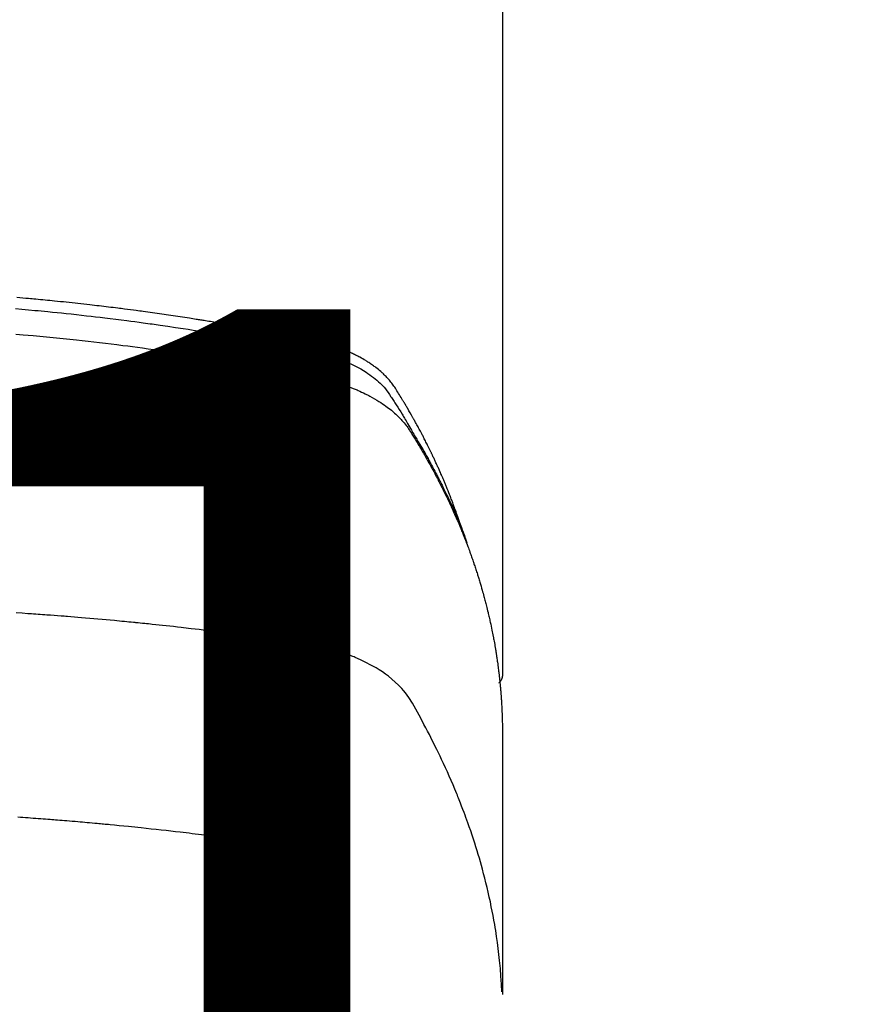
# Model space of a CAD drawing. Extents: x -6955 to 26473, y -33085 to -24215.
# Drawn here: x 16211 to 16238, y -26182 to -26150 of the extents above; entities that cross this region are included whole.
import ezdxf

# ---------------------------------------------------------------- set-up
doc = ezdxf.new("R2010")
doc.units = 0
doc.header["$LTSCALE"] = 50
doc.header["$MEASUREMENT"] = 0
doc.layers.get('0').update_dxf_attribs({"linetype": 'CONTINUOUS'})
doc.layers.get('DEFPOINTS').update_dxf_attribs({"color": 146, "linetype": 'CONTINUOUS'})
doc.layers.add('150-機器', color=8, linetype='CONTINUOUS')
doc.layers.add('160-文字', color=254, linetype='CONTINUOUS')
doc.styles.add('KH001', font='msgothic.ttc')
doc.dimstyles.new('KH1xx015', dxfattribs={"dimscale": 10, "dimtxt": 3.8, "dimasz": 0.8, "dimexe": 0.3, "dimexo": 1.2, "dimgap": 0.5, "dimtad": 3, "dimdec": 1, "dimdsep": 46, "dimlunit": 6, "dimtxsty": 'KH001', "dimblk": 'DOT', "dimcen": 1, "dimdle": 1, "dimclrd": 256, "dimclre": 256, "dimclrt": 256, "dimadec": 0, "dimazin": 0, "dimtfac": 1, "dimtdec": 1, "dimtix": 1, "dimtmove": 2, "dimatfit": 3, "dimldrblk": 'CLOSEDBLANK', "dimfxl": 1, "dimtolj": 1, "dimtzin": 0, "dimlwd": -1, "dimlwe": -1, "dimarcsym": 0})
doc.dimstyles.new('KH1xx030', dxfattribs={"dimscale": 30, "dimtxt": 2, "dimasz": 0.6, "dimexe": 0.3, "dimexo": 1.2, "dimgap": 0.5, "dimtad": 3, "dimdec": 1, "dimdsep": 46, "dimlunit": 6, "dimtxsty": 'KH001', "dimblk": 'DOT', "dimcen": 1, "dimdle": 1, "dimclrd": 256, "dimclre": 256, "dimclrt": 256, "dimadec": 0, "dimazin": 0, "dimtfac": 1, "dimtdec": 1, "dimtix": 1, "dimtmove": 2, "dimatfit": 3, "dimldrblk": 'CLOSEDBLANK', "dimfxl": 1, "dimtolj": 1, "dimtzin": 0, "dimlwd": -1, "dimlwe": -1, "dimarcsym": 0})

# ---------------------------------------------------------------- blocks, each defined once
blk = doc.blocks.new('F402_H')
at = {"layer": '150-機器', "color": 13, "linetype": 'Continuous'}
blk.add_line((22.939, -188.142), (22.939, -261.807), dxfattribs=at)
for points in [[(21.583, -256.961), (21.563, -256.897), (21.543, -256.832), (21.522, -256.768), (21.501, -256.704), (21.483, -256.65), (21.464, -256.596), (21.445, -256.543), (21.426, -256.489), (21.417, -256.467), (21.409, -256.445), (21.401, -256.423), (21.393, -256.401), (21.38, -256.365), (21.367, -256.329), (21.354, -256.294), (21.341, -256.258), (21.329, -256.227), (21.317, -256.196), (21.306, -256.165), (21.294, -256.133), (21.28, -256.098), (21.266, -256.062), (21.252, -256.026), (21.238, -255.991), (21.214, -255.929), (21.189, -255.866), (21.164, -255.804), (21.139, -255.742), (21.128, -255.716), (21.117, -255.69), (21.106, -255.663), (21.095, -255.637), (21.084, -255.61), (21.073, -255.583), (21.062, -255.557), (21.051, -255.53), (21.039, -255.503), (21.028, -255.477), (21.016, -255.45), (21.005, -255.423), (20.997, -255.406), (20.99, -255.388), (20.982, -255.37), (20.975, -255.352), (20.959, -255.317), (20.943, -255.282), (20.928, -255.247), (20.912, -255.212), (20.9, -255.185), (20.888, -255.158), (20.877, -255.132), (20.865, -255.105), (20.849, -255.07), (20.833, -255.035), (20.816, -255), (20.8, -254.965), (20.788, -254.938), (20.776, -254.912), (20.764, -254.885), (20.751, -254.859), (20.739, -254.832), (20.726, -254.806), (20.714, -254.779), (20.701, -254.753), (20.693, -254.735), (20.685, -254.718), (20.676, -254.7), (20.668, -254.682), (20.659, -254.665), (20.651, -254.647), (20.642, -254.63), (20.634, -254.612), (20.612, -254.569), (20.591, -254.525), (20.569, -254.481), (20.548, -254.437), (20.531, -254.402), (20.513, -254.367), (20.496, -254.332), (20.478, -254.297), (20.46, -254.262), (20.442, -254.227), (20.424, -254.192), (20.406, -254.157), (20.395, -254.135), (20.383, -254.113), (20.372, -254.091), (20.36, -254.069), (20.34, -254.03), (20.319, -253.991), (20.298, -253.952), (20.278, -253.913), (20.259, -253.878), (20.24, -253.843), (20.222, -253.809), (20.203, -253.774), (20.189, -253.748), (20.174, -253.722), (20.16, -253.696), (20.146, -253.67), (20.132, -253.644), (20.117, -253.618), (20.103, -253.591), (20.088, -253.565), (20.078, -253.548), (20.069, -253.531), (20.059, -253.514), (20.049, -253.496), (20.01, -253.427), (19.97, -253.357), (19.931, -253.288), (19.891, -253.219), (19.875, -253.193), (19.86, -253.168), (19.845, -253.142), (19.83, -253.116), (19.815, -253.09), (19.799, -253.064), (19.784, -253.039), (19.769, -253.013), (19.759, -252.995), (19.748, -252.978), (19.738, -252.961), (19.727, -252.944), (19.701, -252.901), (19.675, -252.858), (19.648, -252.815), (19.622, -252.772), (19.596, -252.729), (19.569, -252.686), (19.542, -252.644), (19.516, -252.601), (19.494, -252.566), (19.471, -252.531), (19.448, -252.497), (19.425, -252.463), (19.401, -252.43), (19.376, -252.398), (19.351, -252.366), (19.325, -252.334), (19.3, -252.305), (19.274, -252.275), (19.248, -252.246), (19.221, -252.218), (19.193, -252.188), (19.165, -252.16), (19.136, -252.131), (19.107, -252.103), (19.086, -252.084), (19.064, -252.064), (19.043, -252.045), (19.021, -252.026), (18.983, -251.994), (18.945, -251.962), (18.907, -251.931), (18.868, -251.901), (18.841, -251.88), (18.814, -251.86), (18.787, -251.84), (18.76, -251.821), (18.728, -251.799), (18.697, -251.778), (18.666, -251.757), (18.634, -251.736), (18.61, -251.721), (18.587, -251.706), (18.563, -251.691), (18.539, -251.676), (18.493, -251.648), (18.446, -251.621), (18.399, -251.594), (18.352, -251.569), (18.316, -251.55), (18.28, -251.531), (18.244, -251.513), (18.208, -251.495), (18.178, -251.48), (18.147, -251.465), (18.117, -251.45), (18.086, -251.436), (18.066, -251.426), (18.045, -251.417), (18.024, -251.408), (18.003, -251.399), (17.978, -251.388), (17.953, -251.377), (17.929, -251.367), (17.904, -251.356), (17.882, -251.347), (17.861, -251.338), (17.839, -251.33), (17.817, -251.321), (17.791, -251.311), (17.765, -251.302), (17.739, -251.292), (17.713, -251.282), (17.687, -251.272), (17.661, -251.263), (17.634, -251.253), (17.608, -251.243), (17.585, -251.235), (17.562, -251.228), (17.539, -251.22), (17.516, -251.212), (17.489, -251.204), (17.462, -251.195), (17.435, -251.186), (17.408, -251.178), (17.373, -251.167), (17.338, -251.156), (17.303, -251.146), (17.268, -251.136), (17.24, -251.128), (17.212, -251.12), (17.185, -251.113), (17.157, -251.106), (17.129, -251.098), (17.101, -251.091), (17.073, -251.084), (17.045, -251.077), (16.895, -251.041), (16.744, -251.009), (16.592, -250.978), (16.441, -250.948), (16.369, -250.934), (16.297, -250.919), (16.225, -250.905), (16.153, -250.89), (16.116, -250.883), (16.08, -250.876), (16.044, -250.869), (16.008, -250.861), (15.918, -250.844), (15.827, -250.826), (15.737, -250.809), (15.647, -250.792), (15.574, -250.778), (15.502, -250.764), (15.429, -250.75), (15.357, -250.737), (15.284, -250.723), (15.211, -250.71), (15.138, -250.696), (15.065, -250.683), (15.011, -250.673), (14.956, -250.663), (14.902, -250.653), (14.847, -250.643), (14.792, -250.633), (14.738, -250.623), (14.683, -250.614), (14.629, -250.604), (14.555, -250.591), (14.482, -250.578), (14.409, -250.565), (14.335, -250.552), (14.317, -250.549), (14.299, -250.546), (14.281, -250.542), (14.263, -250.539), (14.207, -250.53), (14.152, -250.521), (14.097, -250.511), (14.042, -250.502), (13.932, -250.484), (13.822, -250.465), (13.712, -250.447), (13.601, -250.429), (13.546, -250.42), (13.491, -250.411), (13.436, -250.402), (13.381, -250.393), (13.344, -250.387), (13.307, -250.381), (13.27, -250.375), (13.233, -250.369), (13.196, -250.363), (13.159, -250.357), (13.123, -250.351), (13.086, -250.346), (13.03, -250.337), (12.974, -250.328), (12.919, -250.32), (12.863, -250.311), (12.789, -250.299), (12.715, -250.288), (12.641, -250.277), (12.567, -250.266), (12.493, -250.255), (12.418, -250.243), (12.344, -250.232), (12.27, -250.221), (12.196, -250.21), (12.121, -250.199), (12.047, -250.189), (11.973, -250.178), (11.898, -250.168), (11.824, -250.157), (11.75, -250.147), (11.675, -250.136), (11.601, -250.126), (11.526, -250.116), (11.452, -250.106), (11.377, -250.095), (11.321, -250.088), (11.265, -250.08), (11.209, -250.073), (11.153, -250.066), (11.06, -250.053), (10.966, -250.041), (10.873, -250.029), (10.78, -250.017), (10.724, -250.009), (10.668, -250.002), (10.611, -249.995), (10.555, -249.988), (10.48, -249.978), (10.405, -249.969), (10.33, -249.96), (10.255, -249.951), (10.18, -249.942), (10.105, -249.933), (10.03, -249.924), (9.955, -249.915), (9.88, -249.906), (9.805, -249.897), (9.73, -249.889), (9.655, -249.88), (9.561, -249.869), (9.466, -249.859), (9.372, -249.848), (9.278, -249.838), (9.184, -249.828), (9.089, -249.817), (8.995, -249.807), (8.901, -249.797), (8.807, -249.787), (8.712, -249.778), (8.618, -249.768), (8.524, -249.758), (8.448, -249.751), (8.372, -249.743), (8.296, -249.736), (8.221, -249.728), (8.145, -249.721), (8.068, -249.714), (7.992, -249.707), (7.916, -249.699), (7.86, -249.694), (7.803, -249.689), (7.746, -249.684), (7.689, -249.679), (7.594, -249.67), (7.499, -249.661), (7.404, -249.653), (7.309, -249.645)], [(7.264, -250), (7.473, -250.019), (7.681, -250.037), (7.889, -250.057), (7.994, -250.066), (8.098, -250.076), (8.202, -250.086), (8.306, -250.096), (8.455, -250.111), (8.603, -250.126), (8.751, -250.141), (8.9, -250.156), (9.063, -250.174), (9.225, -250.191), (9.388, -250.21), (9.551, -250.228), (9.699, -250.245), (9.846, -250.262), (9.994, -250.279), (10.141, -250.297), (10.318, -250.318), (10.495, -250.34), (10.671, -250.362), (10.848, -250.385), (10.98, -250.402), (11.112, -250.42), (11.244, -250.437), (11.376, -250.455), (11.45, -250.466), (11.523, -250.476), (11.596, -250.486), (11.669, -250.496), (11.918, -250.532), (12.166, -250.568), (12.414, -250.604), (12.662, -250.642), (12.822, -250.667), (12.982, -250.692), (13.141, -250.717), (13.301, -250.743), (13.446, -250.766), (13.591, -250.79), (13.736, -250.813), (13.881, -250.837), (14.025, -250.862), (14.17, -250.886), (14.314, -250.91), (14.459, -250.935), (14.632, -250.965), (14.805, -250.995), (14.977, -251.026), (15.15, -251.057), (15.308, -251.086), (15.466, -251.115), (15.624, -251.144), (15.781, -251.174), (15.91, -251.197), (16.039, -251.221), (16.168, -251.246), (16.296, -251.272), (16.465, -251.309), (16.633, -251.348), (16.801, -251.388), (16.969, -251.427), (17.043, -251.443), (17.117, -251.46), (17.19, -251.477), (17.264, -251.495), (17.321, -251.51), (17.379, -251.526), (17.437, -251.543), (17.494, -251.561), (17.561, -251.582), (17.627, -251.604), (17.693, -251.627), (17.758, -251.651), (17.874, -251.697), (17.988, -251.746), (18.102, -251.798), (18.213, -251.853), (18.299, -251.898), (18.383, -251.945), (18.466, -251.995), (18.548, -252.046), (18.609, -252.087), (18.67, -252.128), (18.729, -252.171), (18.788, -252.216), (18.843, -252.26), (18.897, -252.306), (18.95, -252.353), (19.002, -252.401), (19.046, -252.444), (19.09, -252.488), (19.131, -252.534), (19.172, -252.581), (19.22, -252.643), (19.265, -252.706), (19.309, -252.771), (19.352, -252.837), (19.372, -252.868), (19.392, -252.898), (19.412, -252.929), (19.432, -252.96), (19.455, -252.995), (19.478, -253.031), (19.501, -253.066), (19.524, -253.101), (19.571, -253.176), (19.617, -253.251), (19.664, -253.326), (19.71, -253.401), (19.729, -253.432), (19.748, -253.462), (19.767, -253.493), (19.786, -253.524), (19.812, -253.567), (19.837, -253.609), (19.862, -253.652), (19.887, -253.695), (19.917, -253.751), (19.947, -253.807), (19.977, -253.863), (20.008, -253.918), (20.033, -253.96), (20.059, -254.001), (20.084, -254.043), (20.11, -254.084), (20.128, -254.113), (20.145, -254.142), (20.162, -254.171), (20.18, -254.2), (20.231, -254.286), (20.283, -254.373), (20.334, -254.46), (20.384, -254.548), (20.411, -254.593), (20.437, -254.639), (20.463, -254.685), (20.489, -254.731), (20.508, -254.764), (20.526, -254.798), (20.544, -254.831), (20.563, -254.865), (20.581, -254.898), (20.599, -254.932), (20.617, -254.965), (20.636, -254.998), (20.66, -255.044), (20.685, -255.091), (20.71, -255.137), (20.734, -255.183), (20.761, -255.233), (20.788, -255.284), (20.814, -255.335), (20.84, -255.385), (20.857, -255.419), (20.875, -255.453), (20.892, -255.486), (20.909, -255.52), (20.926, -255.554), (20.943, -255.587), (20.961, -255.621), (20.978, -255.655), (20.995, -255.688), (21.011, -255.722), (21.028, -255.756), (21.045, -255.789), (21.078, -255.857), (21.111, -255.924), (21.144, -255.992), (21.177, -256.06), (21.189, -256.085), (21.202, -256.11), (21.214, -256.136), (21.226, -256.161), (21.246, -256.204), (21.267, -256.246), (21.287, -256.288), (21.307, -256.331), (21.329, -256.378), (21.35, -256.424), (21.371, -256.471), (21.393, -256.518), (21.417, -256.574), (21.442, -256.629), (21.466, -256.684), (21.49, -256.74), (21.501, -256.765), (21.512, -256.791), (21.523, -256.816), (21.533, -256.842), (21.554, -256.893), (21.576, -256.944), (21.596, -256.995), (21.617, -257.047), (21.632, -257.086), (21.647, -257.124), (21.662, -257.163), (21.677, -257.202), (21.686, -257.227), (21.696, -257.253), (21.705, -257.279), (21.715, -257.305), (21.734, -257.361), (21.754, -257.417), (21.773, -257.473), (21.792, -257.529)], [(7.275, -250.821), (7.516, -250.841), (7.838, -250.87), (8.159, -250.9), (8.481, -250.932), (8.802, -250.964), (8.909, -250.975), (9.015, -250.986), (9.122, -250.998), (9.229, -251.009), (9.415, -251.029), (9.602, -251.05), (9.788, -251.071), (9.975, -251.093), (10.161, -251.115), (10.347, -251.137), (10.532, -251.16), (10.718, -251.184), (10.877, -251.204), (11.036, -251.224), (11.194, -251.245), (11.353, -251.266), (11.538, -251.291), (11.723, -251.317), (11.908, -251.343), (12.092, -251.369), (12.407, -251.415), (12.723, -251.462), (13.037, -251.51), (13.352, -251.56), (13.404, -251.568), (13.456, -251.576), (13.508, -251.585), (13.56, -251.593), (13.743, -251.623), (13.926, -251.654), (14.108, -251.684), (14.29, -251.715), (14.472, -251.746), (14.654, -251.778), (14.835, -251.81), (15.017, -251.843), (15.094, -251.857), (15.172, -251.871), (15.25, -251.885), (15.328, -251.9), (15.585, -251.948), (15.843, -251.997), (16.1, -252.047), (16.357, -252.097), (16.511, -252.127), (16.664, -252.158), (16.817, -252.19), (16.97, -252.223), (17.113, -252.255), (17.255, -252.289), (17.396, -252.325), (17.537, -252.363), (17.617, -252.387), (17.698, -252.412), (17.778, -252.438), (17.857, -252.465), (17.934, -252.493), (18.01, -252.521), (18.086, -252.551), (18.162, -252.581), (18.195, -252.594), (18.227, -252.607), (18.26, -252.621), (18.292, -252.635), (18.35, -252.66), (18.408, -252.687), (18.466, -252.714), (18.523, -252.742), (18.562, -252.762), (18.6, -252.781), (18.638, -252.801), (18.676, -252.821), (18.749, -252.861), (18.822, -252.902), (18.894, -252.945), (18.965, -252.989), (19.022, -253.025), (19.078, -253.062), (19.133, -253.1), (19.187, -253.139), (19.232, -253.173), (19.277, -253.206), (19.321, -253.241), (19.364, -253.276), (19.399, -253.305), (19.434, -253.335), (19.469, -253.366), (19.503, -253.397), (19.529, -253.422), (19.556, -253.447), (19.582, -253.472), (19.608, -253.498), (19.633, -253.524), (19.658, -253.55), (19.682, -253.576), (19.706, -253.602), (19.742, -253.642), (19.777, -253.683), (19.811, -253.725), (19.844, -253.768), (19.868, -253.801), (19.892, -253.834), (19.916, -253.867), (19.938, -253.901), (19.956, -253.929), (19.974, -253.956), (19.991, -253.984), (20.009, -254.012), (20.028, -254.042), (20.047, -254.073), (20.066, -254.104), (20.085, -254.135), (20.108, -254.171), (20.13, -254.208), (20.153, -254.245), (20.175, -254.281), (20.193, -254.312), (20.212, -254.343), (20.23, -254.374), (20.249, -254.404), (20.267, -254.435), (20.285, -254.466), (20.303, -254.497), (20.321, -254.528), (20.34, -254.558), (20.358, -254.589), (20.376, -254.62), (20.394, -254.651), (20.412, -254.682), (20.43, -254.712), (20.447, -254.743), (20.465, -254.774), (20.487, -254.813), (20.51, -254.853), (20.532, -254.892), (20.554, -254.932), (20.573, -254.967), (20.592, -255.001), (20.611, -255.036), (20.631, -255.071), (20.648, -255.102), (20.665, -255.133), (20.682, -255.164), (20.699, -255.195), (20.729, -255.251), (20.759, -255.307), (20.789, -255.363), (20.818, -255.419), (20.828, -255.438), (20.838, -255.457), (20.847, -255.475), (20.857, -255.494), (20.876, -255.531), (20.895, -255.569), (20.915, -255.606), (20.934, -255.644), (20.95, -255.675), (20.966, -255.706), (20.982, -255.737), (20.998, -255.768), (21.01, -255.793), (21.022, -255.818), (21.034, -255.843), (21.047, -255.868), (21.062, -255.9), (21.077, -255.931), (21.093, -255.962), (21.108, -255.994), (21.121, -256.019), (21.133, -256.044), (21.145, -256.069), (21.157, -256.094), (21.169, -256.119), (21.18, -256.144), (21.192, -256.169), (21.204, -256.194), (21.213, -256.213), (21.222, -256.232), (21.231, -256.25), (21.24, -256.269), (21.258, -256.307), (21.275, -256.345), (21.293, -256.383), (21.31, -256.421), (21.321, -256.446), (21.332, -256.471), (21.343, -256.496), (21.355, -256.521), (21.369, -256.553), (21.383, -256.584), (21.397, -256.616), (21.412, -256.647), (21.423, -256.672), (21.434, -256.697), (21.445, -256.723), (21.455, -256.748), (21.472, -256.786), (21.488, -256.824), (21.505, -256.861), (21.521, -256.899), (21.532, -256.925), (21.542, -256.95), (21.553, -256.975), (21.564, -257.001), (21.579, -257.038), (21.595, -257.076), (21.611, -257.114), (21.626, -257.152), (21.639, -257.184), (21.651, -257.215), (21.664, -257.247), (21.677, -257.278), (21.687, -257.304), (21.697, -257.329), (21.708, -257.355), (21.718, -257.38), (21.733, -257.418), (21.747, -257.456), (21.762, -257.494), (21.777, -257.533), (21.789, -257.564), (21.801, -257.596), (21.813, -257.628), (21.825, -257.66), (21.842, -257.704), (21.858, -257.749), (21.874, -257.793), (21.89, -257.838), (21.904, -257.876), (21.918, -257.914), (21.931, -257.952), (21.945, -257.99), (21.959, -258.029), (21.972, -258.067), (21.986, -258.105), (21.999, -258.143), (22.008, -258.169), (22.016, -258.194), (22.024, -258.22), (22.033, -258.246), (22.046, -258.284), (22.058, -258.322), (22.071, -258.36), (22.084, -258.398), (22.096, -258.437), (22.109, -258.475), (22.121, -258.514), (22.134, -258.552), (22.142, -258.578), (22.15, -258.603), (22.158, -258.629), (22.166, -258.655), (22.177, -258.693), (22.189, -258.731), (22.201, -258.77), (22.212, -258.808), (22.232, -258.872), (22.251, -258.936), (22.27, -259), (22.288, -259.065), (22.303, -259.116), (22.317, -259.167), (22.331, -259.219), (22.345, -259.27), (22.355, -259.308), (22.366, -259.347), (22.376, -259.385), (22.386, -259.424), (22.396, -259.462), (22.406, -259.501), (22.416, -259.54), (22.426, -259.578), (22.439, -259.63), (22.451, -259.681), (22.463, -259.733), (22.476, -259.785), (22.485, -259.823), (22.494, -259.862), (22.504, -259.901), (22.513, -259.939), (22.522, -259.978), (22.53, -260.017), (22.539, -260.055), (22.548, -260.094), (22.561, -260.158), (22.575, -260.223), (22.588, -260.288), (22.601, -260.352), (22.612, -260.404), (22.622, -260.455), (22.632, -260.507), (22.642, -260.559), (22.647, -260.585), (22.652, -260.611), (22.657, -260.636), (22.662, -260.662), (22.672, -260.714), (22.681, -260.766), (22.69, -260.817), (22.699, -260.869), (22.703, -260.895), (22.708, -260.921), (22.712, -260.947), (22.716, -260.973), (22.722, -261.011), (22.729, -261.05), (22.735, -261.089), (22.741, -261.128), (22.745, -261.154), (22.749, -261.18), (22.753, -261.205), (22.757, -261.231), (22.763, -261.27), (22.769, -261.309), (22.774, -261.348), (22.78, -261.386), (22.787, -261.438), (22.794, -261.49), (22.8, -261.542), (22.807, -261.594), (22.812, -261.633), (22.816, -261.672), (22.821, -261.711), (22.826, -261.75), (22.829, -261.775), (22.832, -261.801), (22.835, -261.827), (22.838, -261.853), (22.841, -261.879), (22.844, -261.905), (22.847, -261.931), (22.85, -261.957), (22.851, -261.972), (22.853, -261.988), (22.854, -262.003), (22.856, -262.019), (22.859, -262.056), (22.863, -262.092), (22.866, -262.129), (22.87, -262.165), (22.873, -262.204), (22.877, -262.243), (22.88, -262.282), (22.884, -262.321), (22.886, -262.347), (22.888, -262.373), (22.89, -262.399), (22.892, -262.425), (22.894, -262.451), (22.896, -262.477), (22.898, -262.502), (22.9, -262.528), (22.901, -262.555), (22.903, -262.581), (22.905, -262.607), (22.907, -262.633), (22.907, -262.646), (22.908, -262.659), (22.909, -262.672), (22.91, -262.685), (22.912, -262.724), (22.914, -262.763), (22.916, -262.802), (22.918, -262.841), (22.919, -262.867), (22.92, -262.892), (22.921, -262.918), (22.923, -262.944), (22.924, -262.97), (22.925, -262.996), (22.926, -263.022), (22.928, -263.048), (22.93, -263.113), (22.932, -263.178), (22.934, -263.243), (22.936, -263.308), (22.937, -263.373), (22.937, -263.439), (22.938, -263.504), (22.939, -263.569), (22.939, -263.613), (22.939, -263.656), (22.939, -263.7), (22.94, -263.744), (22.94, -263.833), (22.94, -263.922), (22.94, -264.011), (22.94, -264.1), (22.938, -266.096), (22.937, -268.091), (22.938, -270.087), (22.94, -272.082)], [(22.924, -272.005), (22.908, -271.752), (22.891, -271.499), (22.872, -271.246), (22.849, -270.993), (22.828, -270.798), (22.804, -270.604), (22.779, -270.41), (22.751, -270.216), (22.736, -270.12), (22.722, -270.025), (22.706, -269.929), (22.69, -269.834), (22.665, -269.69), (22.639, -269.546), (22.611, -269.402), (22.582, -269.259), (22.55, -269.104), (22.517, -268.949), (22.482, -268.794), (22.446, -268.64), (22.41, -268.492), (22.372, -268.344), (22.334, -268.196), (22.294, -268.049), (22.262, -267.932), (22.229, -267.816), (22.196, -267.7), (22.162, -267.584), (22.124, -267.46), (22.086, -267.337), (22.047, -267.213), (22.007, -267.09), (21.962, -266.956), (21.917, -266.821), (21.871, -266.687), (21.823, -266.554), (21.794, -266.472), (21.765, -266.391), (21.735, -266.31), (21.705, -266.229), (21.666, -266.126), (21.627, -266.023), (21.587, -265.921), (21.547, -265.819), (21.527, -265.769), (21.508, -265.72), (21.488, -265.671), (21.467, -265.621), (21.409, -265.479), (21.349, -265.338), (21.288, -265.197), (21.227, -265.056), (21.167, -264.921), (21.107, -264.787), (21.045, -264.653), (20.983, -264.519), (20.932, -264.413), (20.881, -264.307), (20.83, -264.202), (20.778, -264.096), (20.731, -264.001), (20.683, -263.906), (20.635, -263.811), (20.587, -263.716), (20.53, -263.607), (20.472, -263.498), (20.414, -263.389), (20.356, -263.279), (20.256, -263.087), (20.154, -262.897), (20.047, -262.709), (19.93, -262.527), (19.876, -262.45), (19.818, -262.374), (19.758, -262.301), (19.696, -262.229), (19.597, -262.125), (19.492, -262.025), (19.383, -261.93), (19.27, -261.84), (19.173, -261.768), (19.075, -261.699), (18.974, -261.633), (18.871, -261.57), (18.708, -261.477), (18.541, -261.391), (18.372, -261.31), (18.2, -261.235), (18.163, -261.219), (18.125, -261.204), (18.087, -261.189), (18.049, -261.174), (17.785, -261.077), (17.517, -260.991), (17.245, -260.918), (16.97, -260.861), (16.892, -260.848), (16.814, -260.835), (16.736, -260.824), (16.657, -260.812), (16.618, -260.806), (16.578, -260.8), (16.539, -260.794), (16.5, -260.788), (16.47, -260.784), (16.441, -260.779), (16.411, -260.775), (16.382, -260.77), (16.274, -260.754), (16.166, -260.737), (16.057, -260.721), (15.949, -260.705), (15.86, -260.692), (15.771, -260.679), (15.682, -260.666), (15.593, -260.653), (15.488, -260.638), (15.392, -260.624), (15.278, -260.608), (15.118, -260.587), (15.069, -260.58), (15.025, -260.574), (14.997, -260.571), (14.999, -260.571), (15.007, -260.572), (15.018, -260.573), (15.029, -260.574), (15.038, -260.576), (15.044, -260.576), (15.009, -260.572), (14.948, -260.564), (14.88, -260.555), (14.519, -260.507), (14.271, -260.475), (14.068, -260.448), (13.843, -260.419), (13.743, -260.406), (13.643, -260.394), (13.543, -260.381), (13.443, -260.369), (13.312, -260.353), (13.181, -260.338), (13.051, -260.323), (12.92, -260.307), (12.84, -260.298), (12.759, -260.288), (12.678, -260.279), (12.598, -260.269), (12.477, -260.256), (12.356, -260.242), (12.235, -260.229), (12.114, -260.216), (12.003, -260.204), (11.891, -260.192), (11.78, -260.181), (11.668, -260.169), (11.608, -260.162), (11.547, -260.156), (11.487, -260.149), (11.426, -260.143), (11.355, -260.136), (11.284, -260.129), (11.213, -260.122), (11.142, -260.115), (11.121, -260.113), (11.101, -260.111), (11.08, -260.109), (11.06, -260.107), (10.989, -260.1), (10.918, -260.093), (10.847, -260.086), (10.776, -260.079), (10.694, -260.071), (10.613, -260.063), (10.531, -260.056), (10.45, -260.048), (10.317, -260.036), (10.185, -260.024), (10.052, -260.012), (9.92, -260), (9.787, -259.988), (9.654, -259.977), (9.521, -259.966), (9.388, -259.954), (9.276, -259.945), (9.163, -259.936), (9.05, -259.926), (8.938, -259.917), (8.886, -259.913), (8.835, -259.909), (8.784, -259.905), (8.732, -259.901), (8.619, -259.893), (8.506, -259.884), (8.393, -259.876), (8.28, -259.867), (8.209, -259.862), (8.137, -259.857), (8.065, -259.852), (7.993, -259.847), (7.921, -259.842), (7.849, -259.837), (7.777, -259.832), (7.705, -259.827), (7.695, -259.826), (7.684, -259.825), (7.674, -259.824), (7.664, -259.824), (7.478, -259.811), (7.293, -259.798)], [(22.939, -261.793), (22.939, -261.795), (22.939, -261.798), (22.939, -261.8), (22.939, -261.802), (22.939, -261.804), (22.939, -261.807), (22.939, -261.809), (22.939, -261.811), (22.939, -261.813), (22.939, -261.816), (22.938, -261.818), (22.938, -261.82), (22.938, -261.822), (22.938, -261.825), (22.938, -261.827), (22.937, -261.829), (22.937, -261.831), (22.937, -261.834), (22.937, -261.836), (22.936, -261.838), (22.936, -261.84), (22.936, -261.843), (22.935, -261.845), (22.935, -261.847), (22.934, -261.849), (22.934, -261.852), (22.934, -261.854), (22.933, -261.856), (22.933, -261.858), (22.932, -261.86), (22.932, -261.863), (22.931, -261.865), (22.931, -261.867), (22.93, -261.869), (22.93, -261.872), (22.929, -261.874), (22.929, -261.876), (22.928, -261.878), (22.928, -261.88), (22.927, -261.883), (22.926, -261.885), (22.926, -261.887), (22.925, -261.889), (22.924, -261.891), (22.924, -261.894), (22.923, -261.896), (22.922, -261.898), (22.922, -261.9), (22.921, -261.902), (22.92, -261.905), (22.919, -261.907), (22.919, -261.909), (22.918, -261.911), (22.917, -261.913), (22.916, -261.915), (22.915, -261.917), (22.914, -261.92), (22.914, -261.922), (22.913, -261.924), (22.912, -261.926), (22.911, -261.928), (22.91, -261.93), (22.909, -261.932), (22.908, -261.935), (22.907, -261.937), (22.906, -261.939), (22.905, -261.941), (22.904, -261.943), (22.903, -261.945), (22.902, -261.947), (22.901, -261.949), (22.9, -261.951), (22.899, -261.953), (22.898, -261.956), (22.897, -261.958), (22.896, -261.96), (22.894, -261.962), (22.893, -261.964), (22.892, -261.966), (22.891, -261.968), (22.89, -261.97), (22.889, -261.972), (22.887, -261.974), (22.886, -261.976), (22.885, -261.978), (22.884, -261.98), (22.882, -261.982), (22.881, -261.984), (22.88, -261.986), (22.879, -261.988), (22.877, -261.99), (22.876, -261.992), (22.875, -261.994), (22.873, -261.996), (22.872, -261.998), (22.87, -262), (22.869, -262.002), (22.868, -262.004), (22.866, -262.006), (22.865, -262.008), (22.863, -262.01), (22.862, -262.012), (22.86, -262.013), (22.859, -262.015), (22.857, -262.017), (22.856, -262.019), (22.854, -262.021), (22.853, -262.023), (22.851, -262.025), (22.85, -262.027), (22.848, -262.028), (22.847, -262.03), (22.845, -262.032), (22.843, -262.034), (22.842, -262.036), (22.84, -262.038), (22.838, -262.039), (22.837, -262.041), (22.835, -262.043), (22.833, -262.045), (22.832, -262.047), (22.83, -262.048), (22.828, -262.05), (22.827, -262.052), (22.825, -262.054), (22.823, -262.055), (22.821, -262.057)], [(7.341, -266.37), (7.424, -266.375), (7.506, -266.381), (7.588, -266.387), (7.671, -266.392), (7.753, -266.398), (7.835, -266.404), (7.917, -266.41), (8, -266.416), (8.082, -266.422), (8.156, -266.428), (8.231, -266.434), (8.306, -266.439), (8.38, -266.445), (8.44, -266.45), (8.499, -266.454), (8.559, -266.458), (8.619, -266.463), (8.693, -266.469), (8.767, -266.475), (8.841, -266.481), (8.916, -266.487), (9.005, -266.494), (9.094, -266.502), (9.184, -266.509), (9.273, -266.517), (9.347, -266.523), (9.421, -266.53), (9.496, -266.536), (9.57, -266.543), (9.652, -266.55), (9.733, -266.558), (9.815, -266.565), (9.896, -266.573), (9.948, -266.577), (9.999, -266.582), (10.051, -266.587), (10.103, -266.592), (10.154, -266.597), (10.206, -266.602), (10.258, -266.607), (10.31, -266.612), (10.458, -266.626), (10.605, -266.64), (10.753, -266.655), (10.9, -266.669), (11.003, -266.68), (11.106, -266.691), (11.209, -266.701), (11.312, -266.712), (11.474, -266.729), (11.635, -266.747), (11.796, -266.764), (11.958, -266.782), (12.111, -266.8), (12.264, -266.817), (12.418, -266.835), (12.571, -266.853), (12.666, -266.864), (12.761, -266.875), (12.855, -266.886), (12.95, -266.898), (13.052, -266.91), (13.154, -266.923), (13.255, -266.936), (13.357, -266.949), (13.465, -266.963), (13.574, -266.976), (13.682, -266.99), (13.791, -267.005), (13.921, -267.022), (14.051, -267.039), (14.181, -267.056), (14.31, -267.073), (14.433, -267.09), (14.555, -267.107), (14.678, -267.124), (14.8, -267.141), (14.893, -267.154), (14.986, -267.167), (15.079, -267.181), (15.172, -267.194), (15.236, -267.203), (15.301, -267.213), (15.365, -267.222), (15.429, -267.232), (15.508, -267.243), (15.587, -267.255), (15.665, -267.267), (15.744, -267.279), (15.758, -267.281), (15.772, -267.283), (15.786, -267.286), (15.8, -267.288)], [(15.8, -267.288), (15.942, -267.541), (16.082, -267.795), (16.22, -268.05), (16.355, -268.307), (16.446, -268.486), (16.536, -268.666), (16.624, -268.847), (16.71, -269.028), (16.759, -269.133), (16.808, -269.239), (16.856, -269.344), (16.904, -269.45), (16.97, -269.6), (17.036, -269.75), (17.1, -269.901), (17.163, -270.052), (17.18, -270.093), (17.196, -270.134), (17.213, -270.175), (17.229, -270.216), (17.33, -270.474), (17.429, -270.734), (17.524, -270.994), (17.616, -271.256), (17.661, -271.391), (17.706, -271.526), (17.75, -271.661), (17.792, -271.797), (17.824, -271.902), (17.855, -272.007), (17.886, -272.112), (17.916, -272.218), (17.974, -272.426)]]:
    blk.add_lwpolyline(points, dxfattribs=at)
blk = doc.blocks.new('_Dot')
at = {"color": 0, "linetype": 'ByBlock', "lineweight": -2}
blk.add_line((-0.5, 0), (-1, 0), dxfattribs=at)
at = {"color": 0, "linetype": 'ByBlock', "const_width": 0.5}
blk.add_lwpolyline([(-0.25, 0, 1), (0.25, 0, 1)], format="xyb", close=True, dxfattribs=at)
blk = doc.blocks.new('*D178')
at = {"layer": 'DEFPOINTS', "transparency": 16777216}
for p, q in [((15743.212, -26467.357), (15743.212, -26201.596)), ((16793.212, -26467.357), (16793.212, -26201.596)), ((15751.212, -26204.596), (16785.212, -26204.596))]:
    blk.add_line(p, q, dxfattribs=at)
at = {"layer": 'DEFPOINTS', "color": 0, "transparency": 16777216}
for p in [(16793.212, -26204.596), (15743.212, -26479.357), (16793.212, -26479.357)]:
    blk.add_point(p, dxfattribs=at)
at = {"layer": 'DEFPOINTS', "transparency": 16777216, "xscale": 8, "yscale": 8, "zscale": 8, "rotation": 180}
blk.add_blockref('_Dot', (15743.212, -26204.596), dxfattribs=at)
at = {"layer": 'DEFPOINTS', "transparency": 16777216, "xscale": 8, "yscale": 8, "zscale": 8}
blk.add_blockref('_Dot', (16793.212, -26204.596), dxfattribs=at)
at = {"layer": 'DEFPOINTS', "transparency": 16777216, "insert": (16268.212, -26178.185), "char_height": 38, "attachment_point": 5, "style": 'KH001'}
blk.add_mtext('\\A1;1,050', dxfattribs=at)
blk = doc.blocks.new('_ClosedBlank')
at = {"color": 0, "linetype": 'ByBlock', "lineweight": -2}
for p, q in [((-1, 0.1667), (0, 0)), ((-1, 0.1667), (-1, -0.1667)), ((0, 0), (-1, -0.1667))]:
    blk.add_line(p, q, dxfattribs=at)

msp = doc.modelspace()

# ---------------------------------------------------------------- linework, layer by layer
at = {"layer": '150-機器', "color": 13}
for radius in [90.5, 80.5]:
    msp.add_circle((16203.212, -26114.357), radius, dxfattribs=at)

# ---------------------------------------------------------------- block references
at = {"layer": '150-機器'}
msp.add_blockref('F402_H', (16203.205, -25909.165), dxfattribs=at)

# ---------------------------------------------------------------- dimensions: what is measured, and where the dimension line sits
at = {"layer": 'DEFPOINTS'}
dim = msp.add_linear_dim(base=(16793.212, -26204.596), p1=(15743.212, -26479.357), p2=(16793.212, -26479.357), dimstyle='KH1xx015', dxfattribs=at)
dim.commit()
dim.dimension.update_dxf_attribs({"geometry": '*D178', "text_midpoint": (16268.212, -26178.185)})

# ---------------------------------------------------------------- leaders
at = {"layer": '160-文字', "annotation_type": 0, "has_hookline": 1, "hookline_direction": 0}
for points, text_width in [([(15389.521, -25881.735), (15557.163, -27094.105), (15557.763, -27094.105)], 1240.62), ([(15659.521, -25888.496), (16949.956, -26853.108), (16950.556, -26853.108)], 1630.62), ([(16083.212, -25901.976), (16999.241, -26541.439), (16999.841, -26541.439)], 1399.08)]:
    msp.add_leader(points, dimstyle='KH1xx030', override={"dimgap": 0.5, "dimtad": 1}, dxfattribs=dict(at, text_width=text_width))

doc.saveas('drawing.dxf')
